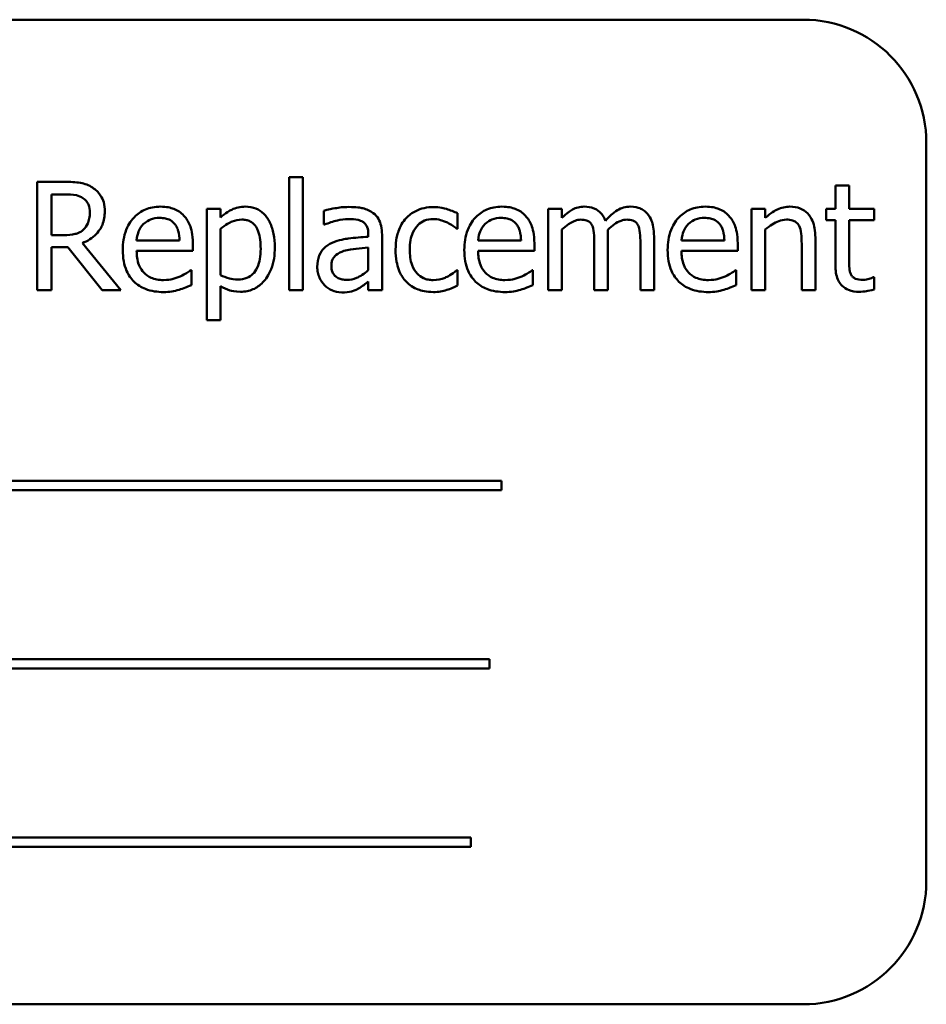
# Model space of a CAD drawing. Units: inches. Extents: x 0.5 to 21.5, y 0.2 to 16.7.
# Drawn here: x 14.3 to 14.4, y 8.5 to 8.6 of the extents above; entities that cross this region are included whole.
import ezdxf

# ---------------------------------------------------------------- set-up
doc = ezdxf.new("R2010")
doc.units = ezdxf.units.IN
doc.header["$MEASUREMENT"] = 0
doc.layers.add('Visible (ANSI)', color=7, linetype='Continuous', lineweight=50)

msp = doc.modelspace()

# ---------------------------------------------------------------- linework, layer by layer
at = {"layer": 'Visible (ANSI)'}
for p, q in [((14.423922, 8.633127), (14.248922, 8.633127)), ((14.436422, 8.545627), (14.436422, 8.620627)), ((14.371691, 8.617144), (14.371691, 8.605654)), ((14.373081, 8.617144), (14.371691, 8.617144)), ((14.373081, 8.605654), (14.373081, 8.617144)), ((14.348897, 8.616654), (14.346062, 8.616654)), ((14.346062, 8.616654), (14.346062, 8.605654)), ((14.42858, 8.616279), (14.42719, 8.616279)), ((14.42719, 8.616279), (14.42719, 8.613908)), ((14.42858, 8.613908), (14.42858, 8.616279)), ((14.347524, 8.611252), (14.347524, 8.615388)), ((14.347524, 8.615388), (14.348977, 8.615388)), ((14.364693, 8.613908), (14.363302, 8.613908)), ((14.363302, 8.613908), (14.363302, 8.602614)), ((14.364693, 8.613043), (14.364693, 8.613908)), ((14.375203, 8.61373), (14.375203, 8.612312)), ((14.388779, 8.611902), (14.388779, 8.613462)), ((14.399396, 8.613908), (14.398005, 8.613908)), ((14.398005, 8.613908), (14.398005, 8.605654)), ((14.399396, 8.612999), (14.399396, 8.613908)), ((14.418668, 8.613908), (14.418668, 8.605654)), ((14.420058, 8.613908), (14.418668, 8.613908)), ((14.420058, 8.61299), (14.420058, 8.613908)), ((14.42719, 8.613908), (14.426254, 8.613908)), ((14.426254, 8.613908), (14.426254, 8.612758)), ((14.431139, 8.613908), (14.42858, 8.613908)), ((14.431139, 8.612758), (14.431139, 8.613908)), ((14.375203, 8.612312), (14.375283, 8.612312)), ((14.426254, 8.612758), (14.42719, 8.612758)), ((14.42719, 8.612758), (14.42719, 8.608185)), ((14.42858, 8.608827), (14.42858, 8.612758)), ((14.42858, 8.612758), (14.431139, 8.612758)), ((14.348808, 8.611252), (14.347524, 8.611252)), ((14.364693, 8.607196), (14.364693, 8.611885)), ((14.379722, 8.61135), (14.379722, 8.611082)), ((14.381113, 8.605654), (14.381113, 8.611296)), ((14.388699, 8.611902), (14.388779, 8.611902)), ((14.399396, 8.605654), (14.399396, 8.611822)), ((14.404075, 8.605654), (14.404075, 8.611091)), ((14.408755, 8.605654), (14.408755, 8.611091)), ((14.420058, 8.605654), (14.420058, 8.611822)), ((14.425148, 8.605654), (14.425148, 8.611011)), ((14.347524, 8.605654), (14.347524, 8.61003)), ((14.347524, 8.61003), (14.3492, 8.61003)), ((14.3492, 8.61003), (14.352677, 8.605654)), ((14.354575, 8.605654), (14.350662, 8.61044)), ((14.360539, 8.610699), (14.35618, 8.610699)), ((14.361894, 8.609638), (14.361894, 8.610396)), ((14.395242, 8.610699), (14.390883, 8.610699)), ((14.396597, 8.609638), (14.396597, 8.610396)), ((14.402685, 8.610432), (14.402685, 8.605654)), ((14.407365, 8.610432), (14.407365, 8.605654)), ((14.415904, 8.610699), (14.411545, 8.610699)), ((14.417259, 8.609638), (14.417259, 8.610396)), ((14.423758, 8.61036), (14.423758, 8.605654)), ((14.35618, 8.609638), (14.361894, 8.609638)), ((14.379722, 8.609977), (14.379722, 8.607686)), ((14.390883, 8.609638), (14.396597, 8.609638)), ((14.411545, 8.609638), (14.417259, 8.609638)), ((14.361742, 8.607677), (14.361662, 8.607677)), ((14.361742, 8.606162), (14.361742, 8.607677)), ((14.388779, 8.607677), (14.388699, 8.607677)), ((14.388779, 8.606117), (14.388779, 8.607677)), ((14.396445, 8.607677), (14.396365, 8.607677)), ((14.396445, 8.606162), (14.396445, 8.607677)), ((14.417108, 8.607677), (14.417028, 8.607677)), ((14.417108, 8.606162), (14.417108, 8.607677)), ((14.364693, 8.602614), (14.364693, 8.606073)), ((14.379722, 8.606527), (14.379722, 8.605654)), ((14.431139, 8.606973), (14.431058, 8.606973)), ((14.431139, 8.605725), (14.431139, 8.606973)), ((14.346062, 8.605654), (14.347524, 8.605654)), ((14.352677, 8.605654), (14.354575, 8.605654)), ((14.371691, 8.605654), (14.373081, 8.605654)), ((14.379722, 8.605654), (14.381113, 8.605654)), ((14.398005, 8.605654), (14.399396, 8.605654)), ((14.402685, 8.605654), (14.404075, 8.605654)), ((14.407365, 8.605654), (14.408755, 8.605654)), ((14.418668, 8.605654), (14.420058, 8.605654)), ((14.423758, 8.605654), (14.425148, 8.605654)), ((14.363302, 8.602614), (14.364693, 8.602614)), ((14.393263, 8.586285), (14.277468, 8.586285)), ((14.393263, 8.585332), (14.393263, 8.586285)), ((14.277468, 8.585332), (14.393263, 8.585332)), ((14.392024, 8.568174), (14.284484, 8.568174)), ((14.392024, 8.56722), (14.392024, 8.568174)), ((14.284484, 8.56722), (14.392024, 8.56722)), ((14.390143, 8.550063), (14.274349, 8.550063)), ((14.390143, 8.549109), (14.390143, 8.550063)), ((14.274349, 8.549109), (14.390143, 8.549109)), ((14.248922, 8.533127), (14.423922, 8.533127))]:
    msp.add_line(p, q, dxfattribs=at)
for centre, start, end in [((14.423922, 8.620627), 0, 90), ((14.423922, 8.545627), 270, 0)]:
    msp.add_arc(centre, 0.0125, start, end, dxfattribs=at)
for points, knots in [([(14.351696, 8.616074), (14.351508, 8.616196), (14.351311, 8.616299), (14.350901, 8.61646), (14.350693, 8.616517), (14.349958, 8.616635), (14.349426, 8.616654), (14.348897, 8.616654)], [-0.0738143, -0.0738143, -0.0738143, -0.0738143, -0.05676999, -0.05676999, -0.04027348, -0.04027348, 0, 0, 0, 0]), ([(14.352944, 8.613667), (14.352944, 8.613975), (14.352912, 8.614287), (14.352771, 8.614794), (14.352674, 8.615038), (14.352277, 8.615618), (14.352011, 8.615871), (14.351696, 8.616074)], [-0.08862465, -0.08862465, -0.08862465, -0.08862465, -0.05353477, -0.05353477, -0.02853055, -0.02853055, 0, 0, 0, 0]), ([(14.348977, 8.615388), (14.349224, 8.615388), (14.349678, 8.615377), (14.350295, 8.615236), (14.350521, 8.615147), (14.350725, 8.615013)], [-0.04825402, -0.04825402, -0.04825402, -0.04825402, -0.01854655, -0.01854655, 0, 0, 0, 0]), ([(14.350725, 8.615013), (14.350848, 8.61493), (14.35096, 8.614832), (14.351164, 8.614583), (14.351231, 8.614453), (14.351379, 8.614093), (14.35142, 8.613823), (14.35142, 8.613551)], [-0.03741459, -0.03741459, -0.03741459, -0.03741459, -0.02965645, -0.02965645, -0.02069666, -0.02069666, 0, 0, 0, 0]), ([(14.358587, 8.61414), (14.358318, 8.61414), (14.358051, 8.614118), (14.357539, 8.61402), (14.357298, 8.613948), (14.356644, 8.61367), (14.356277, 8.613412), (14.355696, 8.612817), (14.355369, 8.61241), (14.354867, 8.61114), (14.354772, 8.610435), (14.354772, 8.609736)], [-0.2368121, -0.2368121, -0.2368121, -0.2368121, -0.2003751, -0.2003751, -0.1660997, -0.1660997, -0.1039613, -0.1039613, -0.0532165, -0.0532165, 0, 0, 0, 0]), ([(14.360976, 8.613222), (14.360833, 8.613376), (14.360675, 8.613514), (14.360327, 8.613749), (14.360142, 8.613843), (14.359644, 8.614031), (14.359211, 8.61414), (14.358587, 8.61414)], [-0.1094427, -0.1094427, -0.1094427, -0.1094427, -0.0783983, -0.0783983, -0.0475944, -0.0475944, 0, 0, 0, 0]), ([(14.367216, 8.61414), (14.366975, 8.61414), (14.366737, 8.614115), (14.366273, 8.61401), (14.366054, 8.613932), (14.365674, 8.613745), (14.365208, 8.613514), (14.364693, 8.613043)], [-0.1878509, -0.1878509, -0.1878509, -0.1878509, -0.1197365, -0.1197365, -0.0531865, -0.0531865, 0, 0, 0, 0]), ([(14.37022, 8.610004), (14.37022, 8.610463), (14.370184, 8.610931), (14.370017, 8.611775), (14.369897, 8.612159), (14.369587, 8.612792), (14.369385, 8.613125), (14.36886, 8.613642), (14.368598, 8.613818), (14.367956, 8.614081), (14.367589, 8.61414), (14.367216, 8.61414)], [-0.1738799, -0.1738799, -0.1738799, -0.1738799, -0.1260957, -0.1260957, -0.0844987, -0.0844987, -0.052899, -0.052899, -0.0284129, -0.0284129, 0, 0, 0, 0]), ([(14.377725, 8.614104), (14.377248, 8.614104), (14.376773, 8.614058), (14.376164, 8.613944), (14.375596, 8.61384), (14.375203, 8.61373)], [-0.1362292, -0.1362292, -0.1362292, -0.1362292, -0.0311534, -0.0311534, 0, 0, 0, 0]), ([(14.380212, 8.613489), (14.380058, 8.613605), (14.379894, 8.613703), (14.379541, 8.613865), (14.379356, 8.613927), (14.378932, 8.614024), (14.3785, 8.614104), (14.377725, 8.614104)], [-0.15515, -0.15515, -0.15515, -0.15515, -0.1074883, -0.1074883, -0.0590414, -0.0590414, 0, 0, 0, 0]), ([(14.386345, 8.614095), (14.386027, 8.614095), (14.38571, 8.614064), (14.3851, 8.613929), (14.384806, 8.613829), (14.384165, 8.613516), (14.383839, 8.613277), (14.383564, 8.612972)], [-0.07840036, -0.07840036, -0.07840036, -0.07840036, -0.0543939, -0.0543939, -0.0313032, -0.0313032, 0, 0, 0, 0]), ([(14.388779, 8.613462), (14.388423, 8.613644), (14.388038, 8.613788), (14.387467, 8.613961), (14.387, 8.614095), (14.386345, 8.614095)], [-0.1508645, -0.1508645, -0.1508645, -0.1508645, -0.0499207, -0.0499207, 0, 0, 0, 0]), ([(14.393289, 8.61414), (14.393021, 8.61414), (14.392753, 8.614118), (14.392241, 8.61402), (14.392, 8.613948), (14.391347, 8.61367), (14.390979, 8.613412), (14.390399, 8.612817), (14.390072, 8.61241), (14.389569, 8.61114), (14.389474, 8.610435), (14.389474, 8.609736)], [-0.2368121, -0.2368121, -0.2368121, -0.2368121, -0.2003751, -0.2003751, -0.1660997, -0.1660997, -0.1039613, -0.1039613, -0.0532165, -0.0532165, 0, 0, 0, 0]), ([(14.395678, 8.613222), (14.395535, 8.613376), (14.395377, 8.613514), (14.395029, 8.613749), (14.394844, 8.613843), (14.394346, 8.614031), (14.393914, 8.61414), (14.393289, 8.61414)], [-0.1094427, -0.1094427, -0.1094427, -0.1094427, -0.0783983, -0.0783983, -0.0475944, -0.0475944, 0, 0, 0, 0]), ([(14.401651, 8.61414), (14.401443, 8.61414), (14.401237, 8.614116), (14.400839, 8.614015), (14.400652, 8.61394), (14.40025, 8.613716), (14.399881, 8.613484), (14.399396, 8.612999)], [-0.1358397, -0.1358397, -0.1358397, -0.1358397, -0.093581, -0.093581, -0.0522732, -0.0522732, 0, 0, 0, 0]), ([(14.403808, 8.612714), (14.403746, 8.612872), (14.403672, 8.613027), (14.4035, 8.613303), (14.403405, 8.613425), (14.403213, 8.613617), (14.403011, 8.613804), (14.402336, 8.614084), (14.401997, 8.61414), (14.401651, 8.61414)], [-0.1373709, -0.1373709, -0.1373709, -0.1373709, -0.0946094, -0.0946094, -0.0556708, -0.0556708, -0.0263703, -0.0263703, 0, 0, 0, 0]), ([(14.406331, 8.61414), (14.406103, 8.61414), (14.405879, 8.614111), (14.40544, 8.613988), (14.405233, 8.613897), (14.404574, 8.613498), (14.404171, 8.613117), (14.403808, 8.612714)], [-0.0760541, -0.0760541, -0.0760541, -0.0760541, -0.05870892, -0.05870892, -0.04133248, -0.04133248, 0, 0, 0, 0]), ([(14.40806, 8.613436), (14.407956, 8.613557), (14.40784, 8.613665), (14.407584, 8.613848), (14.407448, 8.61392), (14.407133, 8.614039), (14.406819, 8.61414), (14.406331, 8.61414)], [-0.1018277, -0.1018277, -0.1018277, -0.1018277, -0.0690853, -0.0690853, -0.0372049, -0.0372049, 0, 0, 0, 0]), ([(14.413952, 8.61414), (14.413684, 8.61414), (14.413416, 8.614118), (14.412904, 8.61402), (14.412663, 8.613948), (14.41201, 8.61367), (14.411642, 8.613412), (14.411061, 8.612817), (14.410735, 8.61241), (14.410232, 8.61114), (14.410137, 8.610435), (14.410137, 8.609736)], [-0.2368121, -0.2368121, -0.2368121, -0.2368121, -0.2003751, -0.2003751, -0.1660997, -0.1660997, -0.1039613, -0.1039613, -0.0532165, -0.0532165, 0, 0, 0, 0]), ([(14.416341, 8.613222), (14.416198, 8.613376), (14.41604, 8.613514), (14.415692, 8.613749), (14.415507, 8.613843), (14.415009, 8.614031), (14.414577, 8.61414), (14.413952, 8.61414)], [-0.1094427, -0.1094427, -0.1094427, -0.1094427, -0.0783983, -0.0783983, -0.0475944, -0.0475944, 0, 0, 0, 0]), ([(14.422563, 8.61414), (14.422341, 8.61414), (14.422121, 8.614116), (14.421689, 8.614017), (14.421483, 8.613943), (14.42106, 8.613736), (14.420635, 8.613509), (14.420058, 8.61299)], [-0.1640132, -0.1640132, -0.1640132, -0.1640132, -0.1114033, -0.1114033, -0.059088, -0.059088, 0, 0, 0, 0]), ([(14.425148, 8.611011), (14.425148, 8.61132), (14.425127, 8.611634), (14.425027, 8.612201), (14.424956, 8.612462), (14.424757, 8.612922), (14.424603, 8.613208), (14.424127, 8.613682), (14.423886, 8.613841), (14.42328, 8.614087), (14.422922, 8.61414), (14.422563, 8.61414)], [-0.1491538, -0.1491538, -0.1491538, -0.1491538, -0.1113006, -0.1113006, -0.0785129, -0.0785129, -0.049832, -0.049832, -0.0273646, -0.0273646, 0, 0, 0, 0]), ([(14.350662, 8.61044), (14.350933, 8.610542), (14.351194, 8.610668), (14.351669, 8.610973), (14.351881, 8.611146), (14.352446, 8.611737), (14.35262, 8.612107), (14.352874, 8.612733), (14.352944, 8.613199), (14.352944, 8.613667)], [-0.06783932, -0.06783932, -0.06783932, -0.06783932, -0.05944131, -0.05944131, -0.05145346, -0.05145346, -0.03572129, -0.03572129, 0, 0, 0, 0]), ([(14.35142, 8.613551), (14.35142, 8.613345), (14.351405, 8.613136), (14.351331, 8.612729), (14.351277, 8.612557), (14.351113, 8.612187), (14.350974, 8.611991), (14.350796, 8.611822)], [-0.04294406, -0.04294406, -0.04294406, -0.04294406, -0.03085374, -0.03085374, -0.01869094, -0.01869094, 0, 0, 0, 0]), ([(14.361894, 8.610396), (14.361894, 8.611335), (14.361734, 8.611895), (14.361439, 8.612618), (14.36124, 8.612942), (14.360976, 8.613222)], [-0.05948621, -0.05948621, -0.05948621, -0.05948621, -0.02930294, -0.02930294, 0, 0, 0, 0]), ([(14.381113, 8.611296), (14.381113, 8.611594), (14.381088, 8.611899), (14.380966, 8.612437), (14.380879, 8.612673), (14.380611, 8.613127), (14.380431, 8.613326), (14.380212, 8.613489)], [-0.06282077, -0.06282077, -0.06282077, -0.06282077, -0.04017341, -0.04017341, -0.02080948, -0.02080948, 0, 0, 0, 0]), ([(14.396597, 8.610396), (14.396597, 8.611335), (14.396437, 8.611895), (14.396141, 8.612618), (14.395942, 8.612942), (14.395678, 8.613222)], [-0.05948621, -0.05948621, -0.05948621, -0.05948621, -0.02930294, -0.02930294, 0, 0, 0, 0]), ([(14.408755, 8.611091), (14.408755, 8.611898), (14.408631, 8.612367), (14.408399, 8.612959), (14.408254, 8.613215), (14.40806, 8.613436)], [-0.04846664, -0.04846664, -0.04846664, -0.04846664, -0.02239453, -0.02239453, 0, 0, 0, 0]), ([(14.417259, 8.610396), (14.417259, 8.611335), (14.4171, 8.611895), (14.416804, 8.612618), (14.416605, 8.612942), (14.416341, 8.613222)], [-0.05948621, -0.05948621, -0.05948621, -0.05948621, -0.02930294, -0.02930294, 0, 0, 0, 0]), ([(14.35618, 8.610699), (14.356216, 8.611121), (14.356301, 8.611415), (14.356495, 8.611894), (14.356656, 8.612135), (14.356857, 8.612348)], [-0.03937759, -0.03937759, -0.03937759, -0.03937759, -0.02237561, -0.02237561, 0, 0, 0, 0]), ([(14.356857, 8.612348), (14.357153, 8.612644), (14.357423, 8.612775), (14.357867, 8.612959), (14.358194, 8.612999), (14.358507, 8.612999)], [-0.03655812, -0.03655812, -0.03655812, -0.03655812, -0.02382751, -0.02382751, 0, 0, 0, 0]), ([(14.358507, 8.612999), (14.358713, 8.612999), (14.358926, 8.612982), (14.359251, 8.612909), (14.359426, 8.612858), (14.359791, 8.612649), (14.359942, 8.612518), (14.360067, 8.612357)], [-0.05908023, -0.05908023, -0.05908023, -0.05908023, -0.03198402, -0.03198402, -0.01553115, -0.01553115, 0, 0, 0, 0]), ([(14.360067, 8.612357), (14.360144, 8.612261), (14.360208, 8.612157), (14.360333, 8.611905), (14.360377, 8.61177), (14.360493, 8.611361), (14.360529, 8.61102), (14.360539, 8.610699)], [-0.03832786, -0.03832786, -0.03832786, -0.03832786, -0.03229059, -0.03229059, -0.02446936, -0.02446936, 0, 0, 0, 0]), ([(14.364693, 8.611885), (14.365211, 8.612318), (14.365669, 8.612535), (14.366199, 8.612752), (14.366531, 8.612821), (14.366877, 8.612821)], [-0.04360468, -0.04360468, -0.04360468, -0.04360468, -0.02634836, -0.02634836, 0, 0, 0, 0]), ([(14.366877, 8.612821), (14.367028, 8.612821), (14.367179, 8.612807), (14.367461, 8.612747), (14.367591, 8.612704), (14.367885, 8.612556), (14.368032, 8.612439), (14.368225, 8.612213), (14.368387, 8.612008), (14.368719, 8.611097), (14.368785, 8.610471), (14.368785, 8.609843)], [-0.2430766, -0.2430766, -0.2430766, -0.2430766, -0.1927012, -0.1927012, -0.1469172, -0.1469172, -0.0828668, -0.0828668, -0.0478493, -0.0478493, 0, 0, 0, 0]), ([(14.375283, 8.612312), (14.375704, 8.612491), (14.376138, 8.612633), (14.376903, 8.612801), (14.377319, 8.612874), (14.377716, 8.612874)], [-0.07265039, -0.07265039, -0.07265039, -0.07265039, -0.03025474, -0.03025474, 0, 0, 0, 0]), ([(14.377716, 8.612874), (14.378023, 8.612874), (14.378404, 8.612852), (14.378849, 8.612752), (14.379013, 8.612691), (14.379161, 8.612598)], [-0.03475124, -0.03475124, -0.03475124, -0.03475124, -0.0132719, -0.0132719, 0, 0, 0, 0]), ([(14.379161, 8.612598), (14.379261, 8.612534), (14.37935, 8.612456), (14.379484, 8.612293), (14.379556, 8.612187), (14.379693, 8.611839), (14.379722, 8.611596), (14.379722, 8.61135)], [-0.04830264, -0.04830264, -0.04830264, -0.04830264, -0.03164599, -0.03164599, -0.01879053, -0.01879053, 0, 0, 0, 0]), ([(14.383564, 8.612972), (14.383213, 8.612589), (14.382962, 8.612132), (14.382683, 8.611368), (14.382494, 8.610778), (14.382494, 8.609763)], [-0.2141649, -0.2141649, -0.2141649, -0.2141649, -0.0773125, -0.0773125, 0, 0, 0, 0]), ([(14.38393, 8.609763), (14.38393, 8.610082), (14.383952, 8.610407), (14.384059, 8.610994), (14.384136, 8.611262), (14.384407, 8.611864), (14.3846, 8.612107), (14.384971, 8.612469), (14.385188, 8.612617), (14.385716, 8.612834), (14.386015, 8.612883), (14.386319, 8.612883)], [-0.09259247, -0.09259247, -0.09259247, -0.09259247, -0.07658308, -0.07658308, -0.0627042, -0.0627042, -0.04352296, -0.04352296, -0.0231675, -0.0231675, 0, 0, 0, 0]), ([(14.386319, 8.612883), (14.386572, 8.612883), (14.386824, 8.612841), (14.387212, 8.61273), (14.387489, 8.612646), (14.387754, 8.612517)], [-0.06019309, -0.06019309, -0.06019309, -0.06019309, -0.02238557, -0.02238557, 0, 0, 0, 0]), ([(14.387754, 8.612517), (14.387943, 8.61242), (14.388141, 8.612309), (14.388446, 8.612097), (14.388576, 8.612004), (14.388699, 8.611902)], [-0.02833755, -0.02833755, -0.02833755, -0.02833755, -0.0121361, -0.0121361, 0, 0, 0, 0]), ([(14.390883, 8.610699), (14.390918, 8.611121), (14.391004, 8.611415), (14.391198, 8.611894), (14.391358, 8.612135), (14.39156, 8.612348)], [-0.03937759, -0.03937759, -0.03937759, -0.03937759, -0.02237561, -0.02237561, 0, 0, 0, 0]), ([(14.39156, 8.612348), (14.391856, 8.612644), (14.392126, 8.612775), (14.39257, 8.612959), (14.392896, 8.612999), (14.393209, 8.612999)], [-0.03655812, -0.03655812, -0.03655812, -0.03655812, -0.02382751, -0.02382751, 0, 0, 0, 0]), ([(14.393209, 8.612999), (14.393416, 8.612999), (14.393629, 8.612982), (14.393953, 8.612909), (14.394129, 8.612858), (14.394493, 8.612649), (14.394645, 8.612518), (14.394769, 8.612357)], [-0.05908023, -0.05908023, -0.05908023, -0.05908023, -0.03198402, -0.03198402, -0.01553115, -0.01553115, 0, 0, 0, 0]), ([(14.394769, 8.612357), (14.394846, 8.612261), (14.394911, 8.612157), (14.395036, 8.611905), (14.39508, 8.61177), (14.395195, 8.611361), (14.395231, 8.61102), (14.395242, 8.610699)], [-0.03832786, -0.03832786, -0.03832786, -0.03832786, -0.03229059, -0.03229059, -0.02446936, -0.02446936, 0, 0, 0, 0]), ([(14.399396, 8.611822), (14.3996, 8.612015), (14.399818, 8.612193), (14.400409, 8.612594), (14.400652, 8.612687), (14.400908, 8.61278), (14.401099, 8.612821), (14.401294, 8.612821)], [-0.02456904, -0.02456904, -0.02456904, -0.02456904, -0.02074905, -0.02074905, -0.01487684, -0.01487684, 0, 0, 0, 0]), ([(14.401294, 8.612821), (14.401512, 8.612821), (14.401729, 8.612798), (14.401985, 8.612707), (14.402105, 8.612656), (14.40232, 8.612464), (14.402396, 8.612359), (14.402453, 8.612241)], [-0.05211046, -0.05211046, -0.05211046, -0.05211046, -0.02196912, -0.02196912, -0.00999116, -0.00999116, 0, 0, 0, 0]), ([(14.402453, 8.612241), (14.402554, 8.612051), (14.402613, 8.611791), (14.402672, 8.611137), (14.402685, 8.610784), (14.402685, 8.610432)], [-0.05002783, -0.05002783, -0.05002783, -0.05002783, -0.02685442, -0.02685442, 0, 0, 0, 0]), ([(14.404049, 8.611795), (14.404263, 8.612002), (14.404496, 8.6122), (14.404912, 8.612482), (14.405145, 8.612622), (14.405589, 8.61278), (14.40578, 8.612821), (14.405974, 8.612821)], [-0.06668738, -0.06668738, -0.06668738, -0.06668738, -0.0359382, -0.0359382, -0.01477227, -0.01477227, 0, 0, 0, 0]), ([(14.405974, 8.612821), (14.406192, 8.612821), (14.406409, 8.612798), (14.406665, 8.612707), (14.406785, 8.612656), (14.407, 8.612464), (14.407076, 8.612359), (14.407133, 8.612241)], [-0.05211046, -0.05211046, -0.05211046, -0.05211046, -0.02196912, -0.02196912, -0.00999116, -0.00999116, 0, 0, 0, 0]), ([(14.407133, 8.612241), (14.407234, 8.612051), (14.407292, 8.611791), (14.407352, 8.611137), (14.407365, 8.610784), (14.407365, 8.610432)], [-0.05002783, -0.05002783, -0.05002783, -0.05002783, -0.02685442, -0.02685442, 0, 0, 0, 0]), ([(14.411545, 8.610699), (14.411581, 8.611121), (14.411667, 8.611415), (14.411861, 8.611894), (14.412021, 8.612135), (14.412223, 8.612348)], [-0.03937759, -0.03937759, -0.03937759, -0.03937759, -0.02237561, -0.02237561, 0, 0, 0, 0]), ([(14.412223, 8.612348), (14.412518, 8.612644), (14.412789, 8.612775), (14.413233, 8.612959), (14.413559, 8.612999), (14.413872, 8.612999)], [-0.03655812, -0.03655812, -0.03655812, -0.03655812, -0.02382751, -0.02382751, 0, 0, 0, 0]), ([(14.413872, 8.612999), (14.414079, 8.612999), (14.414292, 8.612982), (14.414616, 8.612909), (14.414792, 8.612858), (14.415156, 8.612649), (14.415308, 8.612518), (14.415432, 8.612357)], [-0.05908023, -0.05908023, -0.05908023, -0.05908023, -0.03198402, -0.03198402, -0.01553115, -0.01553115, 0, 0, 0, 0]), ([(14.415432, 8.612357), (14.415509, 8.612261), (14.415574, 8.612157), (14.415698, 8.611905), (14.415743, 8.61177), (14.415858, 8.611361), (14.415894, 8.61102), (14.415904, 8.610699)], [-0.03832786, -0.03832786, -0.03832786, -0.03832786, -0.03229059, -0.03229059, -0.02446936, -0.02446936, 0, 0, 0, 0]), ([(14.420058, 8.611822), (14.420513, 8.612208), (14.420999, 8.612514), (14.421676, 8.612766), (14.421933, 8.612821), (14.422198, 8.612821)], [-0.05499972, -0.05499972, -0.05499972, -0.05499972, -0.0201559, -0.0201559, 0, 0, 0, 0]), ([(14.422198, 8.612821), (14.422409, 8.612821), (14.422638, 8.612802), (14.422931, 8.612711), (14.423072, 8.612658), (14.423328, 8.612451), (14.423419, 8.612336), (14.42349, 8.612205)], [-0.05557501, -0.05557501, -0.05557501, -0.05557501, -0.02508241, -0.02508241, -0.01134495, -0.01134495, 0, 0, 0, 0]), ([(14.42349, 8.612205), (14.423611, 8.611984), (14.423673, 8.611704), (14.423743, 8.611069), (14.423758, 8.610714), (14.423758, 8.61036)], [-0.04869454, -0.04869454, -0.04869454, -0.04869454, -0.02697799, -0.02697799, 0, 0, 0, 0]), ([(14.350796, 8.611822), (14.350681, 8.611707), (14.350552, 8.611611), (14.350204, 8.611423), (14.35002, 8.61138), (14.349575, 8.611281), (14.349186, 8.611252), (14.348808, 8.611252)], [-0.03875804, -0.03875804, -0.03875804, -0.03875804, -0.03466628, -0.03466628, -0.02878337, -0.02878337, 0, 0, 0, 0]), ([(14.379722, 8.611082), (14.379044, 8.611044), (14.378355, 8.610985), (14.377421, 8.610866), (14.376724, 8.610774), (14.376041, 8.610458)], [-0.2058434, -0.2058434, -0.2058434, -0.2058434, -0.0573549, -0.0573549, 0, 0, 0, 0]), ([(14.404075, 8.611091), (14.404075, 8.611223), (14.404073, 8.611365), (14.404064, 8.611538), (14.404058, 8.611669), (14.404049, 8.611795)], [-0.04063829, -0.04063829, -0.04063829, -0.04063829, -0.00964737, -0.00964737, 0, 0, 0, 0]), ([(14.366743, 8.605493), (14.366963, 8.605493), (14.367182, 8.605513), (14.367604, 8.605596), (14.367804, 8.605658), (14.368383, 8.60591), (14.368718, 8.606155), (14.369303, 8.606764), (14.369617, 8.607187), (14.370123, 8.60849), (14.37022, 8.609255), (14.37022, 8.610004)], [-0.2052077, -0.2052077, -0.2052077, -0.2052077, -0.179689, -0.179689, -0.1552012, -0.1552012, -0.1064267, -0.1064267, -0.0570482, -0.0570482, 0, 0, 0, 0]), ([(14.376041, 8.610458), (14.37573, 8.61032), (14.375438, 8.610139), (14.375068, 8.609764), (14.374879, 8.609538), (14.37459, 8.60882), (14.374534, 8.608431), (14.374534, 8.608043)], [-0.1126141, -0.1126141, -0.1126141, -0.1126141, -0.0589481, -0.0589481, -0.0296329, -0.0296329, 0, 0, 0, 0]), ([(14.354772, 8.609736), (14.354772, 8.609353), (14.3548, 8.608966), (14.354932, 8.608253), (14.355027, 8.607923), (14.355347, 8.607198), (14.355595, 8.606831), (14.356251, 8.606194), (14.356637, 8.605952), (14.357655, 8.605551), (14.358295, 8.605466), (14.358926, 8.605466)], [-0.1728436, -0.1728436, -0.1728436, -0.1728436, -0.143664, -0.143664, -0.1176773, -0.1176773, -0.0833472, -0.0833472, -0.0480538, -0.0480538, 0, 0, 0, 0]), ([(14.358908, 8.606679), (14.358682, 8.606679), (14.358455, 8.606696), (14.358031, 8.606777), (14.357834, 8.606835), (14.357364, 8.607042), (14.357117, 8.607215), (14.35676, 8.60759), (14.356558, 8.607843), (14.356238, 8.608684), (14.35618, 8.609169), (14.35618, 8.609638)], [-0.1840645, -0.1840645, -0.1840645, -0.1840645, -0.1487722, -0.1487722, -0.1166797, -0.1166797, -0.0685192, -0.0685192, -0.0357874, -0.0357874, 0, 0, 0, 0]), ([(14.368785, 8.609843), (14.368785, 8.6095), (14.368762, 8.609147), (14.36865, 8.608524), (14.36857, 8.608241), (14.36831, 8.607675), (14.368145, 8.607461), (14.367809, 8.607128), (14.367606, 8.606992), (14.367101, 8.606786), (14.366808, 8.606741), (14.366511, 8.606741)], [-0.09118697, -0.09118697, -0.09118697, -0.09118697, -0.07350929, -0.07350929, -0.058631, -0.058631, -0.04153795, -0.04153795, -0.02257548, -0.02257548, 0, 0, 0, 0]), ([(14.375969, 8.608141), (14.375969, 8.608269), (14.375981, 8.608399), (14.376034, 8.608638), (14.376073, 8.608747), (14.376181, 8.608946), (14.376269, 8.609076), (14.376687, 8.609419), (14.376957, 8.60955), (14.377244, 8.609638)], [-0.08157426, -0.08157426, -0.08157426, -0.08157426, -0.06033028, -0.06033028, -0.04119868, -0.04119868, -0.02290393, -0.02290393, 0, 0, 0, 0]), ([(14.377244, 8.609638), (14.377708, 8.609778), (14.378135, 8.609823), (14.378864, 8.609896), (14.379325, 8.609941), (14.379722, 8.609977)], [-0.05617787, -0.05617787, -0.05617787, -0.05617787, -0.03035877, -0.03035877, 0, 0, 0, 0]), ([(14.382494, 8.609763), (14.382494, 8.609357), (14.382524, 8.608945), (14.382639, 8.608323), (14.382723, 8.607947), (14.383068, 8.607161), (14.383282, 8.606819), (14.383564, 8.606527)], [-0.1272472, -0.1272472, -0.1272472, -0.1272472, -0.0654122, -0.0654122, -0.0308909, -0.0308909, 0, 0, 0, 0]), ([(14.386319, 8.606679), (14.386143, 8.606679), (14.385967, 8.606694), (14.385634, 8.606761), (14.385478, 8.606809), (14.385085, 8.606989), (14.384873, 8.607146), (14.384512, 8.607536), (14.38432, 8.60781), (14.383991, 8.608695), (14.38393, 8.60924), (14.38393, 8.609763)], [-0.1458004, -0.1458004, -0.1458004, -0.1458004, -0.1243947, -0.1243947, -0.1044929, -0.1044929, -0.0718292, -0.0718292, -0.0398803, -0.0398803, 0, 0, 0, 0]), ([(14.389474, 8.609736), (14.389474, 8.609353), (14.389503, 8.608966), (14.389635, 8.608253), (14.38973, 8.607923), (14.390049, 8.607198), (14.390298, 8.606831), (14.390954, 8.606194), (14.391339, 8.605952), (14.392358, 8.605551), (14.392998, 8.605466), (14.393628, 8.605466)], [-0.1728436, -0.1728436, -0.1728436, -0.1728436, -0.143664, -0.143664, -0.1176773, -0.1176773, -0.0833472, -0.0833472, -0.0480538, -0.0480538, 0, 0, 0, 0]), ([(14.39361, 8.606679), (14.393384, 8.606679), (14.393158, 8.606696), (14.392734, 8.606777), (14.392537, 8.606835), (14.392067, 8.607042), (14.391819, 8.607215), (14.391463, 8.60759), (14.391261, 8.607843), (14.390941, 8.608684), (14.390883, 8.609169), (14.390883, 8.609638)], [-0.1840645, -0.1840645, -0.1840645, -0.1840645, -0.1487722, -0.1487722, -0.1166797, -0.1166797, -0.0685192, -0.0685192, -0.0357874, -0.0357874, 0, 0, 0, 0]), ([(14.410137, 8.609736), (14.410137, 8.609353), (14.410166, 8.608966), (14.410297, 8.608253), (14.410393, 8.607923), (14.410712, 8.607198), (14.410961, 8.606831), (14.411617, 8.606194), (14.412002, 8.605952), (14.413021, 8.605551), (14.41366, 8.605466), (14.414291, 8.605466)], [-0.1728436, -0.1728436, -0.1728436, -0.1728436, -0.143664, -0.143664, -0.1176773, -0.1176773, -0.0833472, -0.0833472, -0.0480538, -0.0480538, 0, 0, 0, 0]), ([(14.414273, 8.606679), (14.414047, 8.606679), (14.41382, 8.606696), (14.413397, 8.606777), (14.4132, 8.606835), (14.41273, 8.607042), (14.412482, 8.607215), (14.412126, 8.60759), (14.411924, 8.607843), (14.411603, 8.608684), (14.411545, 8.609169), (14.411545, 8.609638)], [-0.1840645, -0.1840645, -0.1840645, -0.1840645, -0.1487722, -0.1487722, -0.1166797, -0.1166797, -0.0685192, -0.0685192, -0.0357874, -0.0357874, 0, 0, 0, 0]), ([(14.374534, 8.608043), (14.374534, 8.607843), (14.374554, 8.607646), (14.374636, 8.607257), (14.374697, 8.607071), (14.374897, 8.606619), (14.375056, 8.606367), (14.375265, 8.606153)], [-0.05267516, -0.05267516, -0.05267516, -0.05267516, -0.03770088, -0.03770088, -0.02279889, -0.02279889, 0, 0, 0, 0]), ([(14.377538, 8.606705), (14.377378, 8.606705), (14.377215, 8.606717), (14.376921, 8.606774), (14.376787, 8.606814), (14.376496, 8.606953), (14.376386, 8.607045), (14.376208, 8.607232), (14.37613, 8.60736), (14.375997, 8.607703), (14.375969, 8.607925), (14.375969, 8.608141)], [-0.04943679, -0.04943679, -0.04943679, -0.04943679, -0.04231527, -0.04231527, -0.03615188, -0.03615188, -0.02802791, -0.02802791, -0.01646665, -0.01646665, 0, 0, 0, 0]), ([(14.42719, 8.608185), (14.42719, 8.607674), (14.427253, 8.607172), (14.427572, 8.606413), (14.427744, 8.60622), (14.428049, 8.605922), (14.428276, 8.605778), (14.428867, 8.605543), (14.429234, 8.605493), (14.429597, 8.605493)], [-0.07505974, -0.07505974, -0.07505974, -0.07505974, -0.06018967, -0.06018967, -0.04847244, -0.04847244, -0.02765573, -0.02765573, 0, 0, 0, 0]), ([(14.428776, 8.607222), (14.428726, 8.60732), (14.428686, 8.607423), (14.428628, 8.607637), (14.42861, 8.607748), (14.428582, 8.608182), (14.42858, 8.608505), (14.42858, 8.608827)], [-0.04152874, -0.04152874, -0.04152874, -0.04152874, -0.03313127, -0.03313127, -0.02457289, -0.02457289, 0, 0, 0, 0]), ([(14.360601, 8.607044), (14.360347, 8.606929), (14.360076, 8.606844), (14.359651, 8.606746), (14.359333, 8.606679), (14.358908, 8.606679)], [-0.09031747, -0.09031747, -0.09031747, -0.09031747, -0.03238145, -0.03238145, 0, 0, 0, 0]), ([(14.361662, 8.607677), (14.361533, 8.607568), (14.361379, 8.607466), (14.361092, 8.607293), (14.360896, 8.607184), (14.360601, 8.607044)], [-0.05013414, -0.05013414, -0.05013414, -0.05013414, -0.02486825, -0.02486825, 0, 0, 0, 0]), ([(14.366511, 8.606741), (14.366089, 8.606741), (14.365804, 8.606794), (14.365317, 8.606917), (14.364978, 8.60706), (14.364693, 8.607196)], [-0.0380587, -0.0380587, -0.0380587, -0.0380587, -0.02404632, -0.02404632, 0, 0, 0, 0]), ([(14.379722, 8.607686), (14.379314, 8.607317), (14.378876, 8.607039), (14.378214, 8.606764), (14.377881, 8.606705), (14.377538, 8.606705)], [-0.05466897, -0.05466897, -0.05466897, -0.05466897, -0.02611451, -0.02611451, 0, 0, 0, 0]), ([(14.388699, 8.607677), (14.388223, 8.607237), (14.387749, 8.607015), (14.387133, 8.606758), (14.386734, 8.606679), (14.386319, 8.606679)], [-0.0508388, -0.0508388, -0.0508388, -0.0508388, -0.0316435, -0.0316435, 0, 0, 0, 0]), ([(14.395304, 8.607044), (14.395049, 8.606929), (14.394778, 8.606844), (14.394354, 8.606746), (14.394035, 8.606679), (14.39361, 8.606679)], [-0.09031747, -0.09031747, -0.09031747, -0.09031747, -0.03238145, -0.03238145, 0, 0, 0, 0]), ([(14.396365, 8.607677), (14.396235, 8.607568), (14.396082, 8.607466), (14.395794, 8.607293), (14.395599, 8.607184), (14.395304, 8.607044)], [-0.05013414, -0.05013414, -0.05013414, -0.05013414, -0.02486825, -0.02486825, 0, 0, 0, 0]), ([(14.415967, 8.607044), (14.415712, 8.606929), (14.415441, 8.606844), (14.415017, 8.606746), (14.414698, 8.606679), (14.414273, 8.606679)], [-0.09031747, -0.09031747, -0.09031747, -0.09031747, -0.03238145, -0.03238145, 0, 0, 0, 0]), ([(14.417028, 8.607677), (14.416898, 8.607568), (14.416744, 8.607466), (14.416457, 8.607293), (14.416262, 8.607184), (14.415967, 8.607044)], [-0.05013414, -0.05013414, -0.05013414, -0.05013414, -0.02486825, -0.02486825, 0, 0, 0, 0]), ([(14.429944, 8.606705), (14.429696, 8.606705), (14.429445, 8.606731), (14.429108, 8.606861), (14.42902, 8.606925), (14.428884, 8.607046), (14.428822, 8.607128), (14.428776, 8.607222)], [-0.02286061, -0.02286061, -0.02286061, -0.02286061, -0.01386975, -0.01386975, -0.00799605, -0.00799605, 0, 0, 0, 0]), ([(14.360486, 8.605698), (14.360701, 8.605759), (14.360928, 8.60584), (14.36124, 8.605961), (14.361507, 8.606066), (14.361742, 8.606162)], [-0.05828103, -0.05828103, -0.05828103, -0.05828103, -0.01935634, -0.01935634, 0, 0, 0, 0]), ([(14.364693, 8.606073), (14.364995, 8.605891), (14.365318, 8.605738), (14.365826, 8.605584), (14.366175, 8.605493), (14.366743, 8.605493)], [-0.1289578, -0.1289578, -0.1289578, -0.1289578, -0.0432669, -0.0432669, 0, 0, 0, 0]), ([(14.375265, 8.606153), (14.375498, 8.60592), (14.375768, 8.60574), (14.376283, 8.605525), (14.376608, 8.605422), (14.377039, 8.605422)], [-0.08019114, -0.08019114, -0.08019114, -0.08019114, -0.03285567, -0.03285567, 0, 0, 0, 0]), ([(14.378715, 8.605823), (14.37891, 8.60592), (14.379096, 8.606045), (14.379418, 8.606297), (14.379569, 8.606414), (14.379722, 8.606527)], [-0.03112747, -0.03112747, -0.03112747, -0.03112747, -0.01453668, -0.01453668, 0, 0, 0, 0]), ([(14.383564, 8.606527), (14.383732, 8.60635), (14.383918, 8.606194), (14.384329, 8.605925), (14.384549, 8.605815), (14.385127, 8.605601), (14.385632, 8.605466), (14.386345, 8.605466)], [-0.1267379, -0.1267379, -0.1267379, -0.1267379, -0.090779, -0.090779, -0.0543885, -0.0543885, 0, 0, 0, 0]), ([(14.3877, 8.60568), (14.387889, 8.605728), (14.388084, 8.605802), (14.388435, 8.605958), (14.388608, 8.606035), (14.388779, 8.606117)], [-0.02924472, -0.02924472, -0.02924472, -0.02924472, -0.01443804, -0.01443804, 0, 0, 0, 0]), ([(14.395188, 8.605698), (14.395404, 8.605759), (14.39563, 8.60584), (14.395942, 8.605961), (14.39621, 8.606066), (14.396445, 8.606162)], [-0.05828103, -0.05828103, -0.05828103, -0.05828103, -0.01935634, -0.01935634, 0, 0, 0, 0]), ([(14.415851, 8.605698), (14.416067, 8.605759), (14.416293, 8.60584), (14.416605, 8.605961), (14.416873, 8.606066), (14.417108, 8.606162)], [-0.05828103, -0.05828103, -0.05828103, -0.05828103, -0.01935634, -0.01935634, 0, 0, 0, 0]), ([(14.431058, 8.606973), (14.43094, 8.606921), (14.430754, 8.606858), (14.430474, 8.606767), (14.430279, 8.606705), (14.429944, 8.606705)], [-0.0570571, -0.0570571, -0.0570571, -0.0570571, -0.02552764, -0.02552764, 0, 0, 0, 0]), ([(14.358926, 8.605466), (14.359189, 8.605466), (14.359494, 8.605478), (14.360001, 8.605568), (14.360245, 8.605629), (14.360486, 8.605698)], [-0.03927279, -0.03927279, -0.03927279, -0.03927279, -0.01908404, -0.01908404, 0, 0, 0, 0]), ([(14.377039, 8.605422), (14.377404, 8.605422), (14.377751, 8.605448), (14.378114, 8.605557), (14.378362, 8.605633), (14.378715, 8.605823)], [-0.1029357, -0.1029357, -0.1029357, -0.1029357, -0.0305391, -0.0305391, 0, 0, 0, 0]), ([(14.386345, 8.605466), (14.386572, 8.605466), (14.386839, 8.605477), (14.387278, 8.605561), (14.38749, 8.605617), (14.3877, 8.60568)], [-0.03408021, -0.03408021, -0.03408021, -0.03408021, -0.01669402, -0.01669402, 0, 0, 0, 0]), ([(14.393628, 8.605466), (14.393892, 8.605466), (14.394196, 8.605478), (14.394704, 8.605568), (14.394947, 8.605629), (14.395188, 8.605698)], [-0.03927279, -0.03927279, -0.03927279, -0.03927279, -0.01908404, -0.01908404, 0, 0, 0, 0]), ([(14.414291, 8.605466), (14.414554, 8.605466), (14.414859, 8.605478), (14.415367, 8.605568), (14.41561, 8.605629), (14.415851, 8.605698)], [-0.03927279, -0.03927279, -0.03927279, -0.03927279, -0.01908404, -0.01908404, 0, 0, 0, 0]), ([(14.429597, 8.605493), (14.429846, 8.605493), (14.430099, 8.605517), (14.430517, 8.605582), (14.430794, 8.605631), (14.431139, 8.605725)], [-0.0662629, -0.0662629, -0.0662629, -0.0662629, -0.02726206, -0.02726206, 0, 0, 0, 0])]:
    msp.add_open_spline(points, degree=3, knots=knots, dxfattribs=at)

doc.saveas('drawing.dxf')
